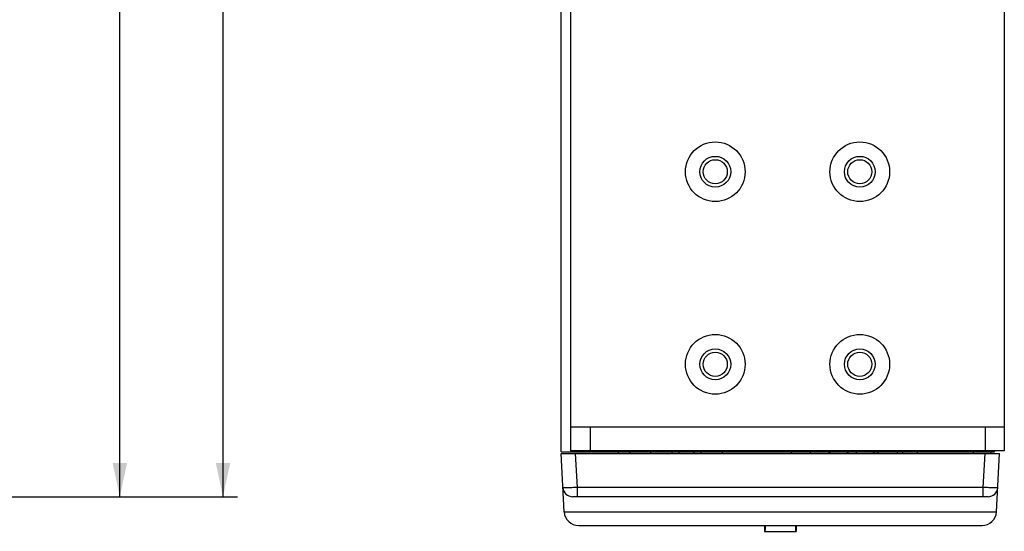
# Model space of a CAD drawing. Units: millimetres. Extents: x 0 to 841, y 0 to 594.
# Drawn here: x 654 to 756, y 214 to 267 of the extents above; entities that cross this region are included whole.
import ezdxf

# ---------------------------------------------------------------- set-up
doc = ezdxf.new("R2010")
doc.units = ezdxf.units.MM
doc.header["$LTSCALE"] = 46.255
doc.layers.get('0').update_dxf_attribs({"linetype": 'CONTINUOUS'})
for name, color, linetype in [('110699999480DXF_CONTINUOUS_LINE', 7, 'CONTINUOUS'), ('110699999920DXF_CONTINUOUS_LINE', 7, 'CONTINUOUS'), ('110900004090DXF_CONTINUOUS_LINE', 7, 'CONTINUOUS'), ('BOT-COVER-IDDXF_CONTINUOUS_LINE', 7, 'CONTINUOUS'), ('DIMENSIONS_NPORT56DXF_DIMENSION', 7, 'CONTINUOUS'), ('L-BKT-160102DXF_CONTINUOUS_LINE', 7, 'CONTINUOUS'), ('LCM_PMC1602_DXF_CONTINUOUS_LINE', 7, 'CONTINUOUS'), ('PLANE__DXF_CONTINUOUS_LINE', 7, 'CONTINUOUS'), ('TOP-COVER-IDDXF_CONTINUOUS_LINE', 7, 'CONTINUOUS')]:
    doc.layers.add(name, color=color, linetype=linetype)
doc.styles.get("Standard").update_dxf_attribs({"font": 'arial.ttf'})
doc.dimstyles.new('DIMSTYLE_2', dxfattribs={"dimtxt": 5, "dimasz": 3.5, "dimexe": 1.5, "dimexo": 1, "dimgap": 1.25, "dimtad": 1, "dimdec": 1, "dimzin": 0, "dimtxsty": 'Standard', "dimblk": '_FILLED', "dimblk1": '_FILLED', "dimblk2": '_FILLED', "dimcen": 0.09, "dimclrt": 7, "dimazin": 0, "dimtp": 0.5, "dimtm": 0.5, "dimtfac": 1, "dimtdec": 1, "dimtofl": 0, "dimtmove": 0, "dimatfit": 3, "dimldrblk": '_FILLED', "dimfxl": 0, "dimtolj": 1, "dimtzin": 0, "dimarcsym": 0})

# ---------------------------------------------------------------- blocks, each defined once
blk = doc.blocks.new('_FILLED')
at = {"color": 0, "linetype": 'ByBlock'}
blk.add_solid([(0, 0), (-1, 0.214), (-1, -0.214)], dxfattribs=at)
blk = doc.blocks.new('*D2')
at = {"layer": 'DIMENSIONS_NPORT56DXF_DIMENSION', "color": 7, "linetype": 'Continuous'}
for p, q in [((633.85, 412.17), (666.05, 412.17)), ((664.55, 412.17), (664.55, 315.05)), ((664.55, 217.92), (664.55, 315.05)), ((635.38, 217.92), (666.05, 217.92))]:
    blk.add_line(p, q, dxfattribs=at)
at = {"layer": 'DIMENSIONS_NPORT56DXF_DIMENSION', "color": 7, "linetype": 'Continuous', "xscale": 3.5, "yscale": 3.5, "zscale": 3.5}
for p, rotation in [((664.55, 412.17), 90), ((664.55, 217.92), 270)]:
    blk.add_blockref('_FILLED', p, dxfattribs=dict(at, rotation=rotation))
at = {"layer": 'DIMENSIONS_NPORT56DXF_DIMENSION', "color": 7, "linetype": 'Continuous', "insert": (658.3, 315.05), "char_height": 5, "width": 59.8885, "attachment_point": 2, "rotation": 90, "line_spacing_factor": 0.9}
blk.add_mtext('{\\ftxt;\\W0.0001;\\H0.0001;\\~}{\\ftxt;\\W3.4944237918;\\H5.0; }{\\ftxt;\\W0.0001;\\H0.0001;\\~}{\\ftxt;\\W0.0001;\\H0.0001;\\~}{\\ftxt;\\W0.3866171004;\\H5.0; }{\\ftxt;\\W0.0001;\\H0.0001;\\~}{\\ftxt;\\W0.0001;\\H0.0001;\\~}{\\ftxt;\\W2.717472119;\\H5.0; }{\\ftxt;\\W0.0001;\\H0.0001;\\~}{\\ftxt;\\W0.0001;\\H0.0001;\\~}{\\ftxt;\\W0.3866171004;\\H5.0; }{\\ftxt;\\W0.0001;\\H0.0001;\\~}', dxfattribs=at)
blk = doc.blocks.new('*D11')
at = {"layer": 'DIMENSIONS_NPORT56DXF_DIMENSION', "color": 7, "linetype": 'Continuous'}
for p, q in [((604.77, 416.17), (676.76, 416.17)), ((675.26, 416.17), (675.26, 317.05)), ((675.26, 217.92), (675.26, 317.05)), ((633.17, 217.92), (676.76, 217.92))]:
    blk.add_line(p, q, dxfattribs=at)
at = {"layer": 'DIMENSIONS_NPORT56DXF_DIMENSION', "color": 7, "linetype": 'Continuous', "xscale": 3.5, "yscale": 3.5, "zscale": 3.5}
for p, rotation in [((675.26, 416.17), 90), ((675.26, 217.92), 270)]:
    blk.add_blockref('_FILLED', p, dxfattribs=dict(at, rotation=rotation))
at = {"layer": 'DIMENSIONS_NPORT56DXF_DIMENSION', "color": 7, "linetype": 'Continuous', "insert": (669.01, 317.05), "char_height": 5, "width": 59.8885, "attachment_point": 2, "rotation": 90, "line_spacing_factor": 0.9}
blk.add_mtext('{\\ftxt;\\W0.0001;\\H0.0001;\\~}{\\ftxt;\\W3.4944237918;\\H5.0; }{\\ftxt;\\W0.0001;\\H0.0001;\\~}{\\ftxt;\\W0.0001;\\H0.0001;\\~}{\\ftxt;\\W0.3866171004;\\H5.0; }{\\ftxt;\\W0.0001;\\H0.0001;\\~}{\\ftxt;\\W0.0001;\\H0.0001;\\~}{\\ftxt;\\W2.717472119;\\H5.0; }{\\ftxt;\\W0.0001;\\H0.0001;\\~}{\\ftxt;\\W0.0001;\\H0.0001;\\~}{\\ftxt;\\W0.3866171004;\\H5.0; }{\\ftxt;\\W0.0001;\\H0.0001;\\~}', dxfattribs=at)

msp = doc.modelspace()

# ---------------------------------------------------------------- linework, layer by layer
at = {"layer": '110699999480DXF_CONTINUOUS_LINE', "color": 7, "linetype": 'Continuous'}
msp.add_arc((743.66, 223.58), 1.4, 225.9176, 235.6275, dxfattribs=at)
at = {"layer": '110699999920DXF_CONTINUOUS_LINE', "color": 7, "linetype": 'Continuous'}
for centre, start, end in [((739.06, 223.58), 225.9176, 235.6275), ((739.26, 223.58), 304.3725, 314.0824), ((744.06, 223.58), 225.9176, 235.1183)]:
    msp.add_arc(centre, 1.4, start, end, dxfattribs=at)
at = {"layer": '110900004090DXF_CONTINUOUS_LINE', "color": 7, "linetype": 'Continuous'}
msp.add_line((741.01, 222.42), (741.01, 222.57), dxfattribs=at)
at = {"layer": 'BOT-COVER-IDDXF_CONTINUOUS_LINE', "color": 7, "linetype": 'Continuous'}
for centre in [(726.36, 251.67), (741.36, 251.67), (726.36, 231.67), (741.36, 231.67)]:
    msp.add_circle(centre, 1.25, dxfattribs=at)
at = {"layer": 'L-BKT-160102DXF_CONTINUOUS_LINE', "color": 7, "linetype": 'Continuous'}
for p, q in [((711.36, 222.67), (711.36, 274.67)), ((756.36, 274.67), (756.36, 222.67)), ((711.36, 225.17), (756.36, 225.17)), ((713.36, 225.17), (713.36, 222.67)), ((754.36, 225.17), (754.36, 222.67)), ((756.36, 222.67), (711.36, 222.67))]:
    msp.add_line(p, q, dxfattribs=at)
for centre, radius in [((726.36, 251.67), 3.1), ((741.36, 251.67), 3.1), ((726.36, 251.67), 1.6), ((741.36, 251.67), 1.6), ((726.36, 231.67), 3.1), ((741.36, 231.67), 3.1), ((726.36, 231.67), 1.6), ((741.36, 231.67), 1.6)]:
    msp.add_circle(centre, radius, dxfattribs=at)
at = {"layer": 'LCM_PMC1602_DXF_CONTINUOUS_LINE', "color": 7, "linetype": 'Continuous'}
for p, q in [((716.31, 222.42), (716.31, 222.57)), ((717.51, 222.42), (717.51, 222.57))]:
    msp.add_line(p, q, dxfattribs=at)
at = {"layer": 'PLANE__DXF_CONTINUOUS_LINE', "color": 7, "linetype": 'Continuous'}
for p, q in [((710.36, 222.42), (755.86, 222.42)), ((710.68, 216.35), (710.36, 222.42)), ((712.05, 218.87), (711.86, 222.42)), ((719.65, 222.57), (719.65, 222.42)), ((721.86, 222.57), (721.86, 222.42)), ((722.54, 222.57), (722.57, 222.42)), ((724.18, 222.57), (724.15, 222.42)), ((724.86, 222.57), (724.86, 222.42)), ((727.07, 222.57), (727.07, 222.42)), ((734.26, 222.42), (734.26, 222.57)), ((736.26, 222.42), (736.26, 222.57)), ((743.26, 222.42), (743.26, 222.57)), ((745.26, 222.42), (745.26, 222.57)), ((745.81, 222.57), (745.81, 222.42)), ((747.31, 222.57), (747.31, 222.42)), ((753.16, 222.42), (753.16, 222.57)), ((754.18, 218.87), (754.36, 222.42)), ((754.96, 222.57), (754.96, 222.42)), ((755.54, 216.35), (755.86, 222.42)), ((754.18, 218.87), (712.05, 218.87)), ((712.05, 217.92), (712.05, 218.87)), ((754.18, 217.92), (754.18, 218.87)), ((754.68, 217.92), (711.55, 217.92)), ((710.68, 216.35), (755.54, 216.35)), ((712.18, 214.92), (754.05, 214.92)), ((731.46, 214.92), (731.46, 214.32)), ((734.68, 214.92), (734.68, 214.32)), ((734.76, 214.92), (734.76, 214.32)), ((731.46, 214.32), (734.76, 214.32))]:
    msp.add_line(p, q, dxfattribs=at)
for centre, radius, start, end in [((711.55, 218.92), 1, 183, 270), ((754.68, 218.92), 1, 270.0007, 357), ((712.18, 216.42), 1.5, 183, 270), ((754.05, 216.42), 1.5, 270, 357), ((904.32, 214.91), 172.78, 179.9944, 180.1602), ((696.98, 214.31), 34.56, 0.0215, 0.1873)]:
    msp.add_arc(centre, radius, start, end, dxfattribs=at)
for points, knots in [([(712.05, 218.87), (711.86, 218.87), (711.58, 218.86), (711.23, 218.85), (711, 218.85), (710.82, 218.85), (710.67, 218.85), (710.61, 218.86), (710.55, 218.86), (710.55, 218.87)], [0, 0, 0, 0, 0.381976, 0.554535, 0.705785, 0.830034, 0.922417, 0.979589, 1, 1, 1, 1]), ([(755.68, 218.87), (755.68, 218.86), (755.62, 218.86), (755.55, 218.85), (755.4, 218.85), (755.22, 218.85), (755, 218.85), (754.65, 218.86), (754.37, 218.87), (754.18, 218.87)], [0, 0, 0, 0, 0.020447, 0.077634, 0.170076, 0.294357, 0.445634, 0.618174, 1, 1, 1, 1])]:
    msp.add_open_spline(points, degree=3, knots=knots, dxfattribs=at)
at = {"layer": 'TOP-COVER-IDDXF_CONTINUOUS_LINE', "color": 7, "linetype": 'Continuous'}
for p, q in [((710.36, 222.57), (710.36, 411.17)), ((710.36, 222.57), (755.36, 222.57)), ((711.36, 222.67), (711.36, 222.57)), ((755.36, 222.57), (755.36, 222.67))]:
    msp.add_line(p, q, dxfattribs=at)

# ---------------------------------------------------------------- dimensions: what is measured, and where the dimension line sits
at = {"layer": 'DIMENSIONS_NPORT56DXF_DIMENSION', "color": 7, "linetype": 'Continuous'}
for base, p1, p2, picture, middle in [((675.26, 217.92), (603.77, 416.17), (632.17, 217.92), '*D11', (675.26, 335.08)), ((664.55, 217.92), (632.85, 412.17), (634.38, 217.92), '*D2', (664.55, 333.08))]:
    dim = msp.add_linear_dim(base=base, p1=p1, p2=p2, angle=270, text='{\\ftxt;\\W0.0001;\\H0.0001;\\~}{\\ftxt;\\W3.4944237918;\\H5.0; }{\\ftxt;\\W0.0001;\\H0.0001;\\~}{\\ftxt;\\W0.0001;\\H0.0001;\\~}{\\ftxt;\\W0.3866171004;\\H5.0; }{\\ftxt;\\W0.0001;\\H0.0001;\\~}{\\ftxt;\\W0.0001;\\H0.0001;\\~}{\\ftxt;\\W2.717472119;\\H5.0; }{\\ftxt;\\W0.0001;\\H0.0001;\\~}{\\ftxt;\\W0.0001;\\H0.0001;\\~}{\\ftxt;\\W0.3866171004;\\H5.0; }{\\ftxt;\\W0.0001;\\H0.0001;\\~}', dimstyle='DIMSTYLE_2', dxfattribs=at)
    dim.commit()
    dim.dimension.update_dxf_attribs({"geometry": picture, "text_midpoint": middle, "dimtype": 160})

doc.saveas('drawing.dxf')
